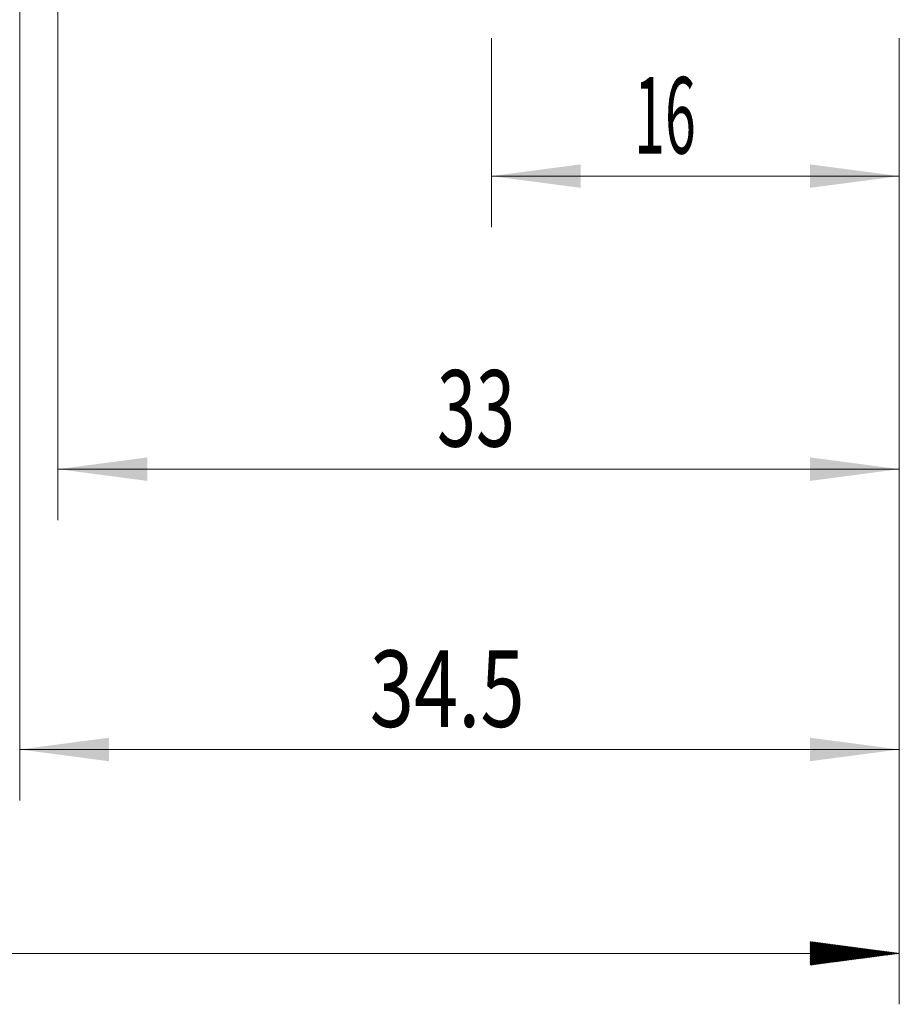
# Model space of a CAD drawing. Units: millimetres. Extents: x -47 to 84, y -82 to 27.
# Drawn here: x 28 to 62, y -46 to -7 of the extents above; entities that cross this region are included whole.
import ezdxf

# ---------------------------------------------------------------- set-up
doc = ezdxf.new("R2010")
doc.units = ezdxf.units.MM
doc.layers.add('2', color=7, linetype='Continuous')
doc.layers.add('SK2', color=7, linetype='Continuous')
doc.styles.add('iso_b_vert', font='simplex.shx')
doc.dimstyles.get("Standard").update_dxf_attribs({"dimtxt": 0.18, "dimasz": 0.18, "dimexe": 0.18, "dimexo": 0.0625, "dimgap": 0.09, "dimtad": 1, "dimzin": 0, "dimdsep": 52, "dimtxsty": 'Standard', "dimcen": 0.09, "dimadec": 0, "dimazin": 0, "dimtfac": 1, "dimtdec": 4, "dimtofl": 0, "dimtmove": 0, "dimatfit": 3, "dimfxl": 1, "dimtolj": 1, "dimtzin": 0, "dimarcsym": 0})

# ---------------------------------------------------------------- blocks, each defined once
blk = doc.blocks.new('_U3')
at = {"layer": 'SK2', "lineweight": 13}
for p, q in [((46, -7.663998), (46, -15.076498)), ((62, -7.663998), (62, -15.076498)), ((62, -13.076498), (46, -13.076498))]:
    blk.add_line(p, q, dxfattribs=at)
at = {"layer": 'SK2', "lineweight": 18}
for points in [[(46, -13.076498), (49.499998, -12.615715), (49.500002, -13.537282)], [(62, -13.076498), (58.500002, -13.537282), (58.499998, -12.615715)]]:
    blk.add_solid(points, dxfattribs=at)
at = {"layer": 'SK2', "lineweight": 18, "insert": (51.599257, -12.191384), "char_height": 3, "attachment_point": 7, "line_spacing_factor": 1.084337, "style": 'iso_b_vert'}
blk.add_mtext('\\W0.5321;16', dxfattribs=at)
blk = doc.blocks.new('_U4')
at = {"layer": 'SK2', "lineweight": 13}
for p, q in [((27.5, -5.9375), (27.5, -37.576498)), ((62, -7.663998), (62, -37.576498)), ((62, -35.576498), (27.5, -35.576498))]:
    blk.add_line(p, q, dxfattribs=at)
at = {"layer": 'SK2', "lineweight": 18}
for points in [[(27.5, -35.576498), (30.999998, -35.115715), (31.000002, -36.037282)], [(62, -35.576498), (58.500002, -36.037282), (58.499998, -35.115715)]]:
    blk.add_solid(points, dxfattribs=at)
at = {"layer": 'SK2', "lineweight": 18, "insert": (41.230601, -34.691384), "char_height": 3, "attachment_point": 7, "line_spacing_factor": 1.084337, "style": 'iso_b_vert'}
blk.add_mtext('\\W0.7640;34.5', dxfattribs=at)
blk = doc.blocks.new('_U5')
at = {"layer": '2', "lineweight": 13}
for p, q in [((29, -1.5875), (29, -26.576498)), ((62, -7.663998), (62, -26.576498)), ((62, -24.576498), (29, -24.576498))]:
    blk.add_line(p, q, dxfattribs=at)
at = {"layer": '2', "lineweight": 18}
for points in [[(29, -24.576498), (32.499998, -24.115715), (32.500002, -25.037282)], [(62, -24.576498), (58.500002, -25.037282), (58.499998, -24.115715)]]:
    blk.add_solid(points, dxfattribs=at)
at = {"layer": '2', "lineweight": 18, "insert": (43.867172, -23.691384), "char_height": 3, "attachment_point": 7, "line_spacing_factor": 1.084337, "style": 'iso_b_vert'}
blk.add_mtext('\\W0.6740;33', dxfattribs=at)

msp = doc.modelspace()

# ---------------------------------------------------------------- hatches: boundary and pattern name
at = {"layer": '2', "lineweight": 13}
h = msp.add_hatch(dxfattribs=at)
h.set_pattern_fill('ANSI31', color=256, scale=0.0062, style=0)
h.paths.add_polyline_path([(62, -43.5765), (58.5, -44.0373), (58.5, -43.1157)])

# ---------------------------------------------------------------- linework, layer by layer
at = {"layer": '2', "lineweight": 18}
for p, q in [((62, -7.664), (62, -45.5765)), ((62, -43.5765), (-27, -43.5765))]:
    msp.add_line(p, q, dxfattribs=at)

# ---------------------------------------------------------------- dimensions: what is measured, and where the dimension line sits
dim = msp.add_linear_dim(base=(29, -24.5765), p1=(62, -6.0765), p2=(29, 0), dimstyle='Standard', override={"dimtxt": 3, "dimasz": 3.5, "dimexe": 2, "dimexo": 1.5875, "dimgap": 1.5, "dimtad": 1, "dimtih": 1, "dimtoh": 0, "dimdec": 1, "dimlfac": 1, "dimzin": 8, "dimdsep": 46, "dimlunit": 2, "dimpost": '<>', "dimtxsty": 'iso_b_vert', "dimsah": 1, "dimse1": 0, "dimse2": 0, "dimsd1": 0, "dimsd2": 0, "dimclrd": 2, "dimclre": 2, "dimclrt": 2, "dimtol": 0, "dimtm": -0.1, "dimtfac": 1.166667, "dimtdec": 3, "dimtofl": 1, "dimtmove": 0, "dimtzin": 8, "dimlwd": 13, "dimlwe": 13}, dxfattribs=at)
dim.commit()
dim.dimension.update_dxf_attribs({"geometry": '_U5', "text_midpoint": (45.5, -24.5765)})
at = {"layer": 'SK2', "lineweight": 18}
for base, p2, picture, middle in [((27.5, -35.5765), (27.5, -4.35), '_U4', (44.75, -35.5765)), ((46, -13.0765), (46, -6.0765), '_U3', (52.8571, -13.0765))]:
    dim = msp.add_linear_dim(base=base, p1=(62, -6.0765), p2=p2, dimstyle='Standard', override={"dimtxt": 3, "dimasz": 3.5, "dimexe": 2, "dimexo": 1.5875, "dimgap": 1.5, "dimtad": 1, "dimtih": 1, "dimtoh": 0, "dimdec": 1, "dimlfac": 1, "dimzin": 8, "dimdsep": 46, "dimlunit": 2, "dimpost": '<>', "dimtxsty": 'iso_b_vert', "dimsah": 1, "dimse1": 0, "dimse2": 0, "dimsd1": 0, "dimsd2": 0, "dimclrd": 2, "dimclre": 2, "dimclrt": 2, "dimtol": 0, "dimtm": -0.1, "dimtfac": 1.166667, "dimtdec": 3, "dimtofl": 1, "dimtmove": 0, "dimtzin": 8, "dimlwd": 13, "dimlwe": 13}, dxfattribs=at)
    dim.commit()
    dim.dimension.update_dxf_attribs({"geometry": picture, "text_midpoint": middle})

doc.saveas('drawing.dxf')
